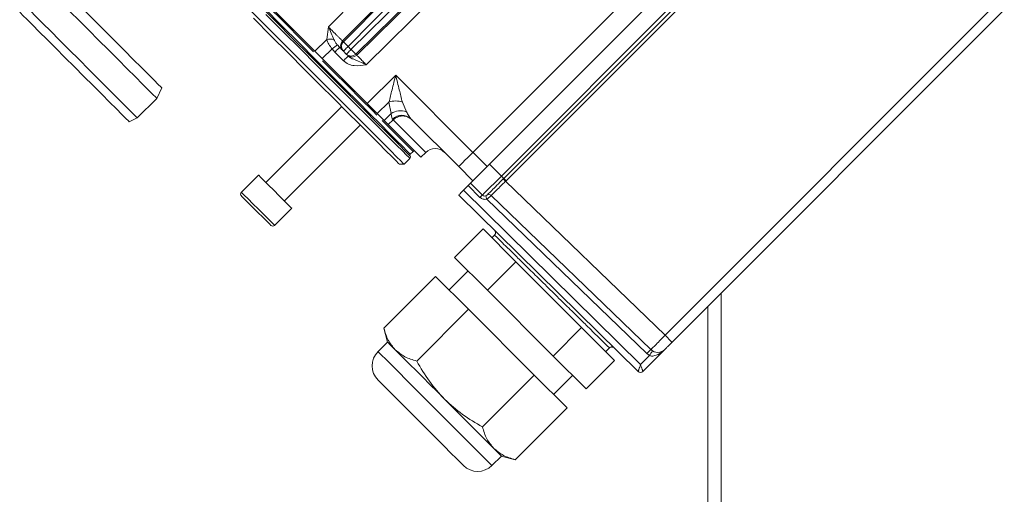
# Model space of a CAD drawing. Units: millimetres. Extents: x 5 to 415, y 0 to 297.
# Drawn here: x 251 to 254, y 212 to 213 of the extents above; entities that cross this region are included whole.
import ezdxf

# ---------------------------------------------------------------- set-up
doc = ezdxf.new("R2010")
doc.units = ezdxf.units.MM

msp = doc.modelspace()

# ---------------------------------------------------------------- linework, layer by layer
at = {"color": 7, "linetype": 'Continuous', "lineweight": 15}
for p, q in [((251.8632, 213.3193), (252.8881, 214.3596)), ((251.9053, 213.2772), (252.9296, 214.3181)), ((251.9077, 213.2748), (252.9317, 214.316)), ((252.9459, 214.3018), (251.9218, 213.2607)), ((252.9717, 214.276), (251.9305, 213.2519)), ((252.9858, 214.2619), (251.9447, 213.2378)), ((251.9477, 213.2348), (252.9889, 214.2588)), ((253.0171, 214.2306), (251.9759, 213.2065)), ((252.2936, 212.9449), (253.3546, 214.0059)), ((252.3435, 212.9099), (253.3476, 213.914)), ((253.3829, 213.8787), (252.3788, 212.8746)), ((252.3859, 212.8675), (253.39, 213.8716)), ((253.3969, 213.8647), (252.3928, 212.8606)), ((253.8574, 213.3908), (252.8667, 212.4001)), ((253.8783, 213.3699), (252.8876, 212.3792)), ((251.8581, 213.2813), (251.8632, 213.3193)), ((251.8581, 213.2813), (251.8231, 213.2465)), ((251.8962, 213.2582), (251.89, 213.2652)), ((251.9077, 213.2748), (251.9053, 213.2772)), ((251.8742, 213.2537), (251.8449, 213.2246)), ((251.8742, 213.2537), (251.8822, 213.2442)), ((251.908, 213.2184), (251.8822, 213.2442)), ((251.9078, 213.2466), (251.9054, 213.2491)), ((251.9078, 213.2466), (251.9165, 213.2379)), ((251.9196, 213.2349), (251.9165, 213.2379)), ((251.9218, 213.2607), (251.9305, 213.2519)), ((251.9447, 213.2378), (251.9477, 213.2348)), ((251.8449, 213.2246), (251.979, 213.0906)), ((251.979, 213.0906), (252.0637, 213.1748)), ((252.0637, 213.1748), (252.2936, 212.9449)), ((251.3518, 213.1062), (251.3664, 213.1375)), ((251.2934, 213.0478), (251.3518, 213.1062)), ((252.009, 213.0606), (252.0437, 213.0951)), ((252.0501, 213.0606), (252.0437, 213.0951)), ((252.0837, 213.0951), (252.0957, 213.0662)), ((251.9029, 213.0818), (251.6766, 212.8556)), ((252.009, 213.0606), (252.0293, 213.0403)), ((252.0501, 213.0606), (252.0293, 213.0403)), ((251.2693, 213.0366), (251.2934, 213.0478)), ((252.0417, 213.0278), (252.0563, 213.0421)), ((252.1094, 213.045), (252.2516, 212.9029)), ((251.7318, 212.8004), (251.958, 213.0267)), ((252.1073, 212.9396), (252.1158, 212.9481)), ((252.1389, 212.9307), (252.1534, 212.9449)), ((252.3364, 212.9029), (252.294, 212.9453)), ((252.0889, 212.9099), (252.106, 212.927)), ((252.0748, 212.9099), (252.0889, 212.9099)), ((252.294, 212.8604), (252.2516, 212.9029)), ((252.3435, 212.9099), (252.3788, 212.8746)), ((251.6547, 212.8775), (251.6038, 212.8266)), ((252.2869, 212.8534), (252.3223, 212.818)), ((252.3859, 212.8675), (252.3844, 212.8661)), ((252.3859, 212.8675), (252.3928, 212.8606)), ((252.3928, 212.8606), (252.3913, 212.8592)), ((252.8667, 212.4001), (252.3913, 212.8592)), ((252.2798, 212.8463), (252.2657, 212.8321)), ((252.2657, 212.8321), (252.7938, 212.3132)), ((252.3151, 212.8111), (252.2798, 212.8463)), ((252.7866, 212.2922), (252.2516, 212.818)), ((252.8123, 212.3456), (252.3354, 212.8062)), ((252.3357, 212.8173), (252.3356, 212.8173)), ((252.3489, 212.8168), (252.8243, 212.3577)), ((252.3489, 212.8168), (252.3489, 212.8168)), ((251.7028, 212.7276), (251.7537, 212.7785)), ((252.3243, 212.717), (252.2394, 212.6321)), ((252.4223, 212.619), (252.3243, 212.717)), ((252.3585, 212.6987), (252.3505, 212.6907)), ((252.3374, 212.5341), (252.2394, 212.6321)), ((252.4223, 212.619), (252.3374, 212.5341)), ((252.6182, 212.423), (252.4223, 212.619)), ((252.2798, 212.5917), (252.2233, 212.5352)), ((252.1829, 212.5756), (252.0285, 212.4211)), ((252.1829, 212.5756), (252.2809, 212.4776)), ((252.5334, 212.3382), (252.3374, 212.5341)), ((253.034, 212.5257), (253.034, 211.3605)), ((252.2809, 212.4776), (252.1264, 212.3232)), ((252.2809, 212.4776), (252.4768, 212.2816)), ((252.994, 212.4857), (252.994, 211.3605)), ((252.994, 211.4005), (252.994, 212.4857)), ((252.0285, 212.4211), (252.0395, 212.3797)), ((252.6182, 212.423), (252.5334, 212.3382)), ((252.7162, 212.3251), (252.6182, 212.423)), ((252.0395, 212.3797), (252.0111, 212.3513)), ((252.69, 212.3513), (252.701, 212.3624)), ((252.8664, 212.358), (252.8007, 212.2923)), ((252.8259, 212.3591), (252.8243, 212.3577)), ((252.8252, 212.3584), (252.8285, 212.3542)), ((252.6314, 212.2402), (252.5334, 212.3382)), ((252.6314, 212.2402), (252.7162, 212.3251)), ((252.8201, 212.3395), (252.7938, 212.3132)), ((252.8123, 212.3456), (252.8201, 212.3395)), ((252.4768, 212.2816), (252.3224, 212.1272)), ((252.4768, 212.2816), (252.5748, 212.1836)), ((252.5344, 212.224), (252.591, 212.2806)), ((252.7866, 212.2922), (252.7866, 212.2922)), ((252.7869, 212.2919), (252.7866, 212.2922)), ((252.8007, 212.2923), (252.8007, 212.2923)), ((252.5748, 212.1836), (252.4204, 212.0292)), ((252.3505, 212.0119), (252.379, 212.0403)), ((252.379, 212.0403), (252.4204, 212.0292))]:
    msp.add_line(p, q, dxfattribs=at)
at = {"color": 8, "linetype": 'Continuous', "lineweight": 15}
msp.add_line((252.0562, 213.0423), (252.0544, 213.044), dxfattribs=at)
at = {"color": 8, "linetype": 'Continuous', "lineweight": 15, "flags": 128}
for points in [[(251.8188, 213.2451), (251.7839, 213.28), (251.7329, 213.331), (251.68, 213.3839), (251.6254, 213.4385), (251.5697, 213.4942), (251.5133, 213.5506), (251.4568, 213.6072), (251.4004, 213.6635), (251.3447, 213.7192), (251.2901, 213.7738), (251.2372, 213.8267), (251.1862, 213.8777), (251.1516, 213.9123)], [(252.1068, 212.9346), (252.1062, 212.9352), (252.1012, 212.9402), (252.0914, 212.95), (252.0767, 212.9647), (252.0573, 212.9841), (252.0333, 213.0081), (252.0049, 213.0365), (251.9724, 213.069), (251.936, 213.1054), (251.896, 213.1454), (251.8526, 213.1888), (251.8063, 213.2351), (251.7574, 213.284), (251.7063, 213.3351), (251.6534, 213.388)], [(251.6715, 213.3755), (251.7245, 213.3225), (251.7755, 213.2715), (251.824, 213.2229), (251.8698, 213.1771), (251.9124, 213.1345), (251.9516, 213.0954), (251.9868, 213.0601), (252.018, 213.0289), (252.0448, 213.0021), (252.0671, 212.9798), (252.0846, 212.9624), (252.0972, 212.9498), (252.1048, 212.9422), (252.1073, 212.9396)], [(251.677, 213.3561), (251.7293, 213.3037), (251.7797, 213.2534), (251.8276, 213.2055), (251.8727, 213.1604), (251.9146, 213.1184), (251.9531, 213.08), (251.9878, 213.0453), (252.0184, 213.0147), (252.0447, 212.9883), (252.0666, 212.9665), (252.0837, 212.9493), (252.0961, 212.937), (252.1035, 212.9295), (252.106, 212.927)], [(252.0076, 213.0563), (251.9953, 213.0686), (251.96, 213.1039), (251.9209, 213.143), (251.8783, 213.1856), (251.8455, 213.2184)], [(252.1158, 212.9481), (252.1133, 212.9507), (252.1057, 212.9582), (252.0931, 212.9708), (252.0756, 212.9883), (252.0533, 213.0106), (252.0265, 213.0374), (252.0238, 213.0401)], [(252.1534, 212.9449), (252.1527, 212.9457), (252.147, 212.9514), (252.1355, 212.9628), (252.1186, 212.9798), (252.0962, 213.0022), (252.0685, 213.0298), (252.0563, 213.0421)], [(251.6038, 212.8266), (251.6055, 212.8248), (251.6124, 212.8179), (251.6237, 212.8067), (251.6381, 212.7922), (251.6543, 212.7761), (251.6703, 212.7601), (251.6845, 212.7459), (251.6952, 212.7351), (251.7015, 212.7288), (251.7028, 212.7276)], [(252.3505, 212.0119), (252.348, 212.0145), (252.3403, 212.0221), (252.3278, 212.0346), (252.3108, 212.0516), (252.2899, 212.0725), (252.2657, 212.0968), (252.2389, 212.1236), (252.2103, 212.1521), (252.1808, 212.1816), (252.1514, 212.2111), (252.1228, 212.2397), (252.096, 212.2665), (252.0718, 212.2907), (252.0508, 212.3116), (252.0339, 212.3286), (252.0214, 212.3411), (252.0137, 212.3487), (252.0111, 212.3513), (252.0111, 212.3513)]]:
    msp.add_lwpolyline(points, dxfattribs=at)
at = {"color": 7, "linetype": 'Continuous', "lineweight": 15, "flags": 128}
for points in [[(251.1527, 213.9169), (251.2043, 213.8653), (251.2582, 213.8114), (251.3139, 213.7556), (251.3711, 213.6984), (251.4293, 213.6403), (251.4879, 213.5817), (251.5465, 213.5231), (251.6046, 213.4649), (251.6618, 213.4078), (251.7176, 213.352), (251.7715, 213.2981), (251.8231, 213.2465)], [(251.3518, 213.1062), (251.3517, 213.1062), (251.3484, 213.1095), (251.3401, 213.1178), (251.3269, 213.131), (251.3094, 213.1485), (251.288, 213.1699), (251.2634, 213.1946), (251.2363, 213.2217), (251.2075, 213.2504), (251.178, 213.2799), (251.1486, 213.3093), (251.1202, 213.3377), (251.0937, 213.3642), (251.0699, 213.388), (251.0495, 213.4084), (251.0331, 213.4248), (251.0212, 213.4367), (251.0143, 213.4436), (251.0123, 213.4456)], [(251.3664, 213.1375), (251.3638, 213.1401), (251.3561, 213.1478), (251.3435, 213.1603), (251.3265, 213.1773), (251.3056, 213.1982), (251.2815, 213.2224), (251.2549, 213.249), (251.2267, 213.2772), (251.1978, 213.3061), (251.1691, 213.3347), (251.1416, 213.3622), (251.1162, 213.3877), (251.0935, 213.4103), (251.0745, 213.4294), (251.0597, 213.4442), (251.0495, 213.4544), (251.0443, 213.4595), (251.0437, 213.4602)], [(251.2934, 213.0478), (251.2934, 213.0479), (251.2901, 213.0511), (251.2818, 213.0595), (251.2686, 213.0726), (251.2511, 213.0902), (251.2297, 213.1116), (251.205, 213.1362), (251.1779, 213.1633), (251.1492, 213.1921), (251.1196, 213.2216), (251.0902, 213.251), (251.0619, 213.2794), (251.0354, 213.3059), (251.0115, 213.3297), (250.9911, 213.3501), (250.9748, 213.3665), (250.9629, 213.3783), (250.9559, 213.3853), (250.954, 213.3872)], [(251.6059, 213.393), (251.6599, 213.339), (251.7122, 213.2866), (251.7626, 213.2363), (251.8105, 213.1884), (251.8556, 213.1433), (251.8975, 213.1013), (251.936, 213.0629), (251.9707, 213.0282), (252.0013, 212.9976), (252.0276, 212.9712), (252.0495, 212.9494), (252.0666, 212.9322), (252.079, 212.9199), (252.0864, 212.9124), (252.0889, 212.9099)], [(251.106, 213.1998), (251.0777, 213.2282), (251.0502, 213.2557), (251.0244, 213.2815), (251.0011, 213.3048), (250.981, 213.3249), (250.9646, 213.3412), (250.9526, 213.3533), (250.9453, 213.3606), (250.9428, 213.3631)], [(251.6399, 213.3448), (251.6928, 213.2919), (251.7437, 213.241), (251.7921, 213.1926), (251.8378, 213.1469), (251.8804, 213.1044), (251.9194, 213.0653), (251.9546, 213.0301), (251.9857, 212.999), (252.0125, 212.9723), (252.0346, 212.9501), (252.0521, 212.9326), (252.0647, 212.92), (252.0722, 212.9125), (252.0748, 212.9099)], [(251.8822, 213.2442), (251.8849, 213.2469), (251.8876, 213.2496), (251.89, 213.252), (251.8921, 213.2541), (251.8938, 213.2559), (251.8951, 213.2571), (251.8959, 213.2579), (251.8962, 213.2582)], [(251.9078, 213.2466), (251.908, 213.2469), (251.9088, 213.2477), (251.9101, 213.249), (251.9119, 213.2507), (251.914, 213.2529), (251.9164, 213.2553), (251.919, 213.2579), (251.9218, 213.2607)], [(251.9305, 213.2519), (251.9278, 213.2492), (251.9252, 213.2465), (251.9227, 213.2441), (251.9206, 213.242), (251.9189, 213.2403), (251.9176, 213.239), (251.9168, 213.2382), (251.9165, 213.2379)], [(251.922, 213.2324), (251.9217, 213.2321), (251.9209, 213.2313), (251.9197, 213.23), (251.9179, 213.2283), (251.9158, 213.2262), (251.9134, 213.2238), (251.9107, 213.2211), (251.908, 213.2184)], [(251.2693, 213.0366), (251.2668, 213.0391), (251.2595, 213.0464), (251.2474, 213.0584), (251.2311, 213.0748), (251.211, 213.0949), (251.1877, 213.1182), (251.1619, 213.144), (251.1344, 213.1715), (251.106, 213.1998)], [(251.979, 213.0906), (251.9872, 213.0823), (251.9952, 213.0744), (252.0025, 213.067), (252.009, 213.0606)], [(252.0293, 213.0403), (252.0344, 213.0352), (252.0383, 213.0313), (252.0407, 213.0288), (252.0417, 213.0278), (252.0417, 213.0278)], [(252.0417, 213.0278), (252.054, 213.0155), (252.0816, 212.9879), (252.1041, 212.9655), (252.121, 212.9485), (252.1324, 212.9371), (252.1382, 212.9314), (252.1389, 212.9307)], [(252.2936, 212.9449), (252.2854, 212.9367), (252.2775, 212.9288), (252.2702, 212.9215), (252.2639, 212.9152), (252.2586, 212.9099), (252.2547, 212.9061), (252.2524, 212.9037), (252.2516, 212.9029)], [(252.2869, 212.8534), (252.288, 212.8544), (252.2912, 212.8577), (252.2964, 212.8629), (252.3035, 212.8699), (252.312, 212.8785), (252.3218, 212.8883), (252.3324, 212.8989), (252.3435, 212.9099)], [(251.6547, 212.8775), (251.6554, 212.8768), (251.6606, 212.8715), (251.6707, 212.8615), (251.6843, 212.8479), (251.7001, 212.8321), (251.7163, 212.8158), (251.7313, 212.8009), (251.7432, 212.7889), (251.751, 212.7812), (251.7537, 212.7785), (251.7537, 212.7785)], [(252.2798, 212.8463), (252.2812, 212.8477), (252.2825, 212.849), (252.2838, 212.8502), (252.2848, 212.8513), (252.2857, 212.8522), (252.2864, 212.8528), (252.2868, 212.8532), (252.2869, 212.8534)], [(252.3788, 212.8746), (252.3678, 212.8635), (252.3572, 212.8529), (252.3474, 212.8431), (252.3388, 212.8346), (252.3318, 212.8275), (252.3266, 212.8223), (252.3234, 212.8191), (252.3223, 212.818)], [(252.3859, 212.8675), (252.3856, 212.8678), (252.3851, 212.8683), (252.3845, 212.869), (252.3836, 212.8698), (252.3825, 212.8709), (252.3814, 212.872), (252.3801, 212.8733), (252.3788, 212.8746)], [(252.3913, 212.8592), (252.3901, 212.8605), (252.3888, 212.8617), (252.3877, 212.8628), (252.3867, 212.8638), (252.3858, 212.8647), (252.3851, 212.8654), (252.3847, 212.8659), (252.3844, 212.8661)], [(252.2516, 212.818), (252.2518, 212.8183), (252.2526, 212.8191), (252.2539, 212.8204), (252.2557, 212.8221), (252.2578, 212.8243), (252.2603, 212.8267), (252.2629, 212.8294), (252.2657, 212.8321)], [(251.6038, 212.8152), (251.6045, 212.8145), (251.6071, 212.8119), (251.6113, 212.8077), (251.6171, 212.8019), (251.6308, 212.7882), (251.6469, 212.7721), (251.6558, 212.7632), (251.6644, 212.7547), (251.6722, 212.7468), (251.6791, 212.7399), (251.6881, 212.7309), (251.6914, 212.7276), (251.6914, 212.7276)], [(252.8876, 212.3792), (252.8872, 212.3796), (252.886, 212.3808), (252.8841, 212.3827), (252.8815, 212.3853), (252.8783, 212.3885), (252.8747, 212.3921), (252.8708, 212.396), (252.8667, 212.4001)], [(252.0623, 212.357), (252.0525, 212.3668), (252.0453, 212.3739), (252.041, 212.3783), (252.0395, 212.3797)], [(252.2093, 212.21), (252.1871, 212.2322), (252.1653, 212.2539), (252.1443, 212.275), (252.1244, 212.2949), (252.1059, 212.3133), (252.0893, 212.33), (252.0746, 212.3447), (252.0623, 212.357)], [(252.2657, 212.0119), (252.2568, 212.0208), (252.2449, 212.0327), (252.2284, 212.0492), (252.2081, 212.0695), (252.1853, 212.0923), (252.1384, 212.1392), (252.0916, 212.186), (252.0688, 212.2088), (252.0484, 212.2292), (252.0319, 212.2457), (252.0201, 212.2575), (252.0111, 212.2665), (252.0111, 212.2665)], [(252.3562, 212.0631), (252.3439, 212.0754), (252.3293, 212.09), (252.3126, 212.1067), (252.2941, 212.1252), (252.2742, 212.1451), (252.2532, 212.1661), (252.2314, 212.1879), (252.2093, 212.21)], [(252.379, 212.0403), (252.3775, 212.0418), (252.3732, 212.0461), (252.366, 212.0532), (252.3562, 212.0631)]]:
    msp.add_lwpolyline(points, dxfattribs=at)
at = {"color": 7, "linetype": 'Continuous', "lineweight": 15}
for centre, radius, start, end in [((251.8687, 213.2439), 0.0389, 73.3775, 105.8124), ((254.854, 209.1504), 5.0712, 125.7664, 125.9873), ((251.9195, 213.2632), 0.02, 135.4579, 224.9693), ((251.9219, 213.2608), 0.02, 135.4628, 224.9547), ((252.3721, 213.7251), 0.6469, 224.1142, 225.8831), ((251.9306, 213.252), 0.02, 225.0429, 314.5357), ((251.9337, 213.249), 0.02, 225.0429, 314.5357), ((252.3962, 213.7035), 0.6486, 224.1213, 225.8856), ((252.0636, 213.0332), 0.0651, 72.036, 107.7547), ((252.0784, 213.0186), 0.0507, 70.0281, 123.8829), ((252.0824, 213.0167), 0.0391, 46.3445, 135.7242), ((252.1186, 212.9453), 0.004, 45, 135), ((252.1814, 212.9164), 0.04, 45, 134.5), ((252.1018, 212.9313), 0.006, 315, 33.463), ((252.1101, 212.9368), 0.004, 135, 213.463), ((251.6094, 212.8209), 0.008, 135, 225), ((252.4175, 212.7122), 0.1424, 131.983, 136.0093), ((252.3293, 212.8251), 0.01, 225, 309.1245), ((252.6294, 212.9042), 0.31, 196.6235, 198.4433), ((252.342, 212.8096), 0.01, 46, 129.1245), ((252.342, 212.8096), 0.01, 45.9924, 129.0495), ((251.6971, 212.7332), 0.008, 225, 315), ((252.9897, 212.1802), 0.2425, 132.9868, 137.0032), ((252.8452, 212.3792), 0.03, 226, 315), ((252.0536, 212.3089), 0.06, 135, 225), ((253.0333, 212.2118), 0.2485, 145.167, 149.0717), ((252.7936, 212.2994), 0.01, 225.5127, 314.9961), ((252.3081, 212.0543), 0.06, 225, 315)]:
    msp.add_arc(centre, radius, start, end, dxfattribs=at)
for points, knots in [([(251.8632, 213.3193), (251.8653, 213.3171), (251.8697, 213.3127), (251.8768, 213.3054), (251.884, 213.2983), (251.8907, 213.2915), (251.8965, 213.2857), (251.9011, 213.2812), (251.9043, 213.2781), (251.9049, 213.2775), (251.9053, 213.2772)], [0, 0, 0, 0, 0.125517, 0.250159, 0.374715, 0.499988, 0.625233, 0.749811, 0.874498, 1, 1, 1, 1]), ([(251.8798, 213.2811), (251.8769, 213.2877), (251.8712, 213.3009), (251.8659, 213.3131), (251.8632, 213.3193)], [0, 0, 0, 0, 0.500441, 1, 1, 1, 1]), ([(251.8742, 213.2537), (251.8706, 213.2583), (251.8638, 213.2672), (251.8599, 213.2766), (251.8581, 213.2813)], [0, 0, 0, 0, 0.511483, 1, 1, 1, 1]), ([(251.89, 213.2652), (251.8881, 213.2676), (251.8842, 213.2725), (251.8813, 213.2782), (251.8798, 213.2811)], [0, 0, 0, 0, 0.500279, 1, 1, 1, 1]), ([(251.8231, 213.2465), (251.8248, 213.2447), (251.8283, 213.2413), (251.8355, 213.234), (251.8412, 213.2283), (251.8449, 213.2246)], [0, 0, 0, 0, 0.25737, 0.514727, 1, 1, 1, 1]), ([(251.9029, 213.2515), (251.9028, 213.2516), (251.9019, 213.2525), (251.8989, 213.2555), (251.8962, 213.2582)], [0, 0, 0, 0, 0.075955, 1, 1, 1, 1]), ([(251.9759, 213.2065), (251.9723, 213.2101), (251.9652, 213.2172), (251.956, 213.2264), (251.9494, 213.233), (251.9483, 213.2342), (251.9477, 213.2348)], [0, 0, 0, 0, 0.250001, 0.5, 0.749997, 1, 1, 1, 1]), ([(251.9759, 213.2065), (251.9641, 213.2046), (251.9462, 213.2018), (251.9222, 213.2072), (251.9127, 213.2146), (251.908, 213.2184)], [0, 0, 0, 0, 0.4998797, 0.750231, 1, 1, 1, 1]), ([(251.9759, 213.2065), (251.9735, 213.2077), (251.9703, 213.2092), (251.9608, 213.2137), (251.9521, 213.2173), (251.9417, 213.2214), (251.935, 213.224), (251.9286, 213.2272), (251.9245, 213.23), (251.9227, 213.2318), (251.922, 213.2324)], [0, 0, 0, 0, 0.125882, 0.170898, 0.500507, 0.590938, 0.750674, 0.875332, 0.955834, 1, 1, 1, 1]), ([(252.0437, 213.0951), (252.0468, 213.1072), (252.0531, 213.1326), (252.0601, 213.1602), (252.0637, 213.1748)], [0, 0, 0, 0, 0.471466, 1, 1, 1, 1]), ([(252.0637, 213.1748), (252.0674, 213.1602), (252.0742, 213.1326), (252.0806, 213.1071), (252.0837, 213.0951)], [0, 0, 0, 0, 0.528531, 1, 1, 1, 1]), ([(252.0544, 213.044), (252.0539, 213.0447), (252.0529, 213.0461), (252.0515, 213.0513), (252.0506, 213.0569), (252.0501, 213.0606)], [0, 0, 0, 0, 0.2405856, 0.5008678, 1, 1, 1, 1]), ([(252.0957, 213.0662), (252.0982, 213.0618), (252.1032, 213.0529), (252.1073, 213.0477), (252.1094, 213.045)], [0, 0, 0, 0, 0.5004, 1, 1, 1, 1]), ([(252.0563, 213.0421), (252.0602, 213.0453), (252.0663, 213.0501), (252.0764, 213.053), (252.0845, 213.0539), (252.0926, 213.0529), (252.1027, 213.0499), (252.1087, 213.045), (252.1126, 213.0418)], [0, 0, 0, 0, 0.239592, 0.368468, 0.499999, 0.631577, 0.760393, 1, 1, 1, 1]), ([(252.3844, 212.8661), (252.3779, 212.8596), (252.3651, 212.8469), (252.3493, 212.831), (252.3381, 212.8198), (252.3365, 212.8182), (252.3357, 212.8173)], [0, 0, 0, 0, 0.257702, 0.499736, 0.747247, 1, 1, 1, 1]), ([(252.3913, 212.8592), (252.3883, 212.8562), (252.3825, 212.8505), (252.3719, 212.8399), (252.3605, 212.8286), (252.3528, 212.8209), (252.3494, 212.8173), (252.3491, 212.817), (252.3489, 212.8168)], [0, 0, 0, 0, 0.133254, 0.261101, 0.499548, 0.73873, 0.866743, 1, 1, 1, 1]), ([(252.3354, 212.8062), (252.3336, 212.8057), (252.33, 212.8049), (252.3245, 212.8055), (252.3193, 212.8075), (252.3165, 212.8099), (252.3151, 212.8111)], [0, 0, 0, 0, 0.250143, 0.499969, 0.749595, 1, 1, 1, 1]), ([(252.3477, 212.8157), (252.348, 212.816), (252.3487, 212.8166), (252.3488, 212.8167), (252.3489, 212.8168)], [0, 0, 0, 0, 0.477464, 1, 1, 1, 1]), ([(252.3583, 212.7131), (252.3591, 212.7121), (252.3604, 212.7106), (252.3613, 212.7081), (252.3615, 212.706), (252.3614, 212.7039), (252.3606, 212.7013), (252.3594, 212.6997), (252.3585, 212.6987)], [0, 0, 0, 0, 0.238097, 0.366835, 0.498666, 0.630698, 0.760064, 1, 1, 1, 1]), ([(252.0623, 212.357), (252.0548, 212.366), (252.0398, 212.3841), (252.0323, 212.4087), (252.0285, 212.4211)], [0, 0, 0, 0, 0.49451, 1, 1, 1, 1]), ([(252.1264, 212.3232), (252.1142, 212.3269), (252.0896, 212.3344), (252.0715, 212.3494), (252.0623, 212.357)], [0, 0, 0, 0, 0.495469, 1, 1, 1, 1]), ([(252.701, 212.3624), (252.702, 212.3632), (252.7036, 212.3644), (252.7061, 212.3652), (252.7082, 212.3654), (252.7103, 212.3652), (252.7128, 212.3644), (252.7143, 212.3631), (252.7153, 212.3623)], [0, 0, 0, 0, 0.2402099, 0.3695049, 0.501267, 0.6330067, 0.7617021, 1, 1, 1, 1]), ([(252.8664, 212.358), (252.8599, 212.3525), (252.8503, 212.3441), (252.8357, 212.3389), (252.8267, 212.3378), (252.8221, 212.339), (252.8201, 212.3395)], [0, 0, 0, 0, 0.4995071, 0.7496306, 0.8882124, 1, 1, 1, 1]), ([(252.8876, 212.3792), (252.8849, 212.3766), (252.8808, 212.3724), (252.8759, 212.3675), (252.8725, 212.3641), (252.8697, 212.3614), (252.8671, 212.3587), (252.8667, 212.3583), (252.8664, 212.358)], [0, 0, 0, 0, 0.239471, 0.369612, 0.500015, 0.630136, 0.760562, 1, 1, 1, 1]), ([(252.2093, 212.21), (252.1936, 212.2272), (252.1619, 212.2619), (252.1384, 212.3026), (252.1264, 212.3232)], [0, 0, 0, 0, 0.494514, 1, 1, 1, 1]), ([(252.7938, 212.3132), (252.7929, 212.3106), (252.7911, 212.3052), (252.7891, 212.2993), (252.7879, 212.2956), (252.7872, 212.2937), (252.7867, 212.2925), (252.7866, 212.2923), (252.7866, 212.2922)], [0, 0, 0, 0, 0.251666, 0.516431, 0.645595, 0.768715, 0.886535, 1, 1, 1, 1]), ([(252.7938, 212.3132), (252.7946, 212.3106), (252.7965, 212.3052), (252.7984, 212.2993), (252.7996, 212.2957), (252.8002, 212.2938), (252.8006, 212.2925), (252.8006, 212.2924), (252.8007, 212.2923)], [0, 0, 0, 0, 0.251661, 0.5164, 0.645545, 0.768675, 0.886495, 1, 1, 1, 1]), ([(252.3224, 212.1272), (252.3022, 212.1389), (252.2616, 212.1624), (252.2268, 212.1941), (252.2093, 212.21)], [0, 0, 0, 0, 0.495452, 1, 1, 1, 1]), ([(252.3562, 212.0631), (252.3488, 212.072), (252.3337, 212.0902), (252.3262, 212.1148), (252.3224, 212.1272)], [0, 0, 0, 0, 0.4945, 1, 1, 1, 1]), ([(252.4204, 212.0292), (252.4082, 212.0329), (252.3836, 212.0404), (252.3654, 212.0555), (252.3562, 212.0631)], [0, 0, 0, 0, 0.4954583, 1, 1, 1, 1])]:
    msp.add_open_spline(points, degree=3, knots=knots, dxfattribs=at)
at = {"color": 8, "linetype": 'Continuous', "lineweight": 15}
for points, knots in [([(252.3354, 212.8062), (252.3372, 212.8074), (252.3399, 212.8093), (252.343, 212.8118), (252.3457, 212.814), (252.3469, 212.8151), (252.3477, 212.8157)], [0, 0, 0, 0, 0.335756, 0.510665, 0.689933, 1, 1, 1, 1]), ([(252.3585, 212.6987), (252.3591, 212.6981), (252.3603, 212.697), (252.3701, 212.6874), (252.3858, 212.6719), (252.4039, 212.6541), (252.4213, 212.6371), (252.4365, 212.6222), (252.4586, 212.6004), (252.4899, 212.5697), (252.5298, 212.5306), (252.5697, 212.4914), (252.604, 212.4577), (252.6305, 212.4316), (252.6478, 212.4146), (252.659, 212.4037), (252.6664, 212.3965), (252.6774, 212.3856), (252.6895, 212.3737), (252.6993, 212.3641), (252.7005, 212.363), (252.701, 212.3624)], [0, 0, 0, 0, 0.059932, 0.121574, 0.184918, 0.249973, 0.280587, 0.315637, 0.35512, 0.422589, 0.499984, 0.57738, 0.644847, 0.702365, 0.749925, 0.771834, 0.793552, 0.815081, 0.878425, 0.940068, 1, 1, 1, 1]), ([(252.8667, 212.4001), (252.8612, 212.3945), (252.8502, 212.3832), (252.8363, 212.3693), (252.8276, 212.3606), (252.8263, 212.3595), (252.8259, 212.3591)], [0, 0, 0, 0, 0.283434, 0.566854, 0.850285, 1, 1, 1, 1])]:
    msp.add_open_spline(points, degree=3, knots=knots, dxfattribs=at)

doc.saveas('drawing.dxf')
